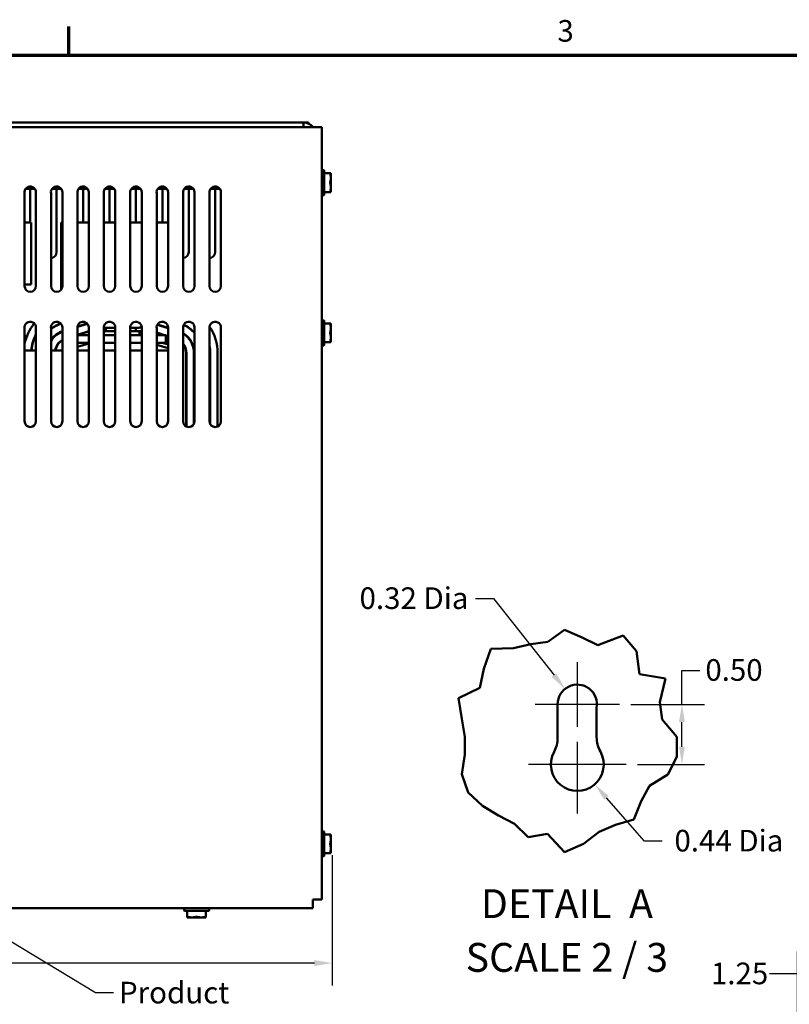
# Model space of a CAD drawing. Units: inches. Extents: x 0.05 to 2.15, y 0.02 to 1.67.
# Drawn here: x 0.52 to 0.95, y 1.12 to 1.67 of the extents above; entities that cross this region are included whole.
import ezdxf

# ---------------------------------------------------------------- set-up
doc = ezdxf.new("R2010")
doc.units = ezdxf.units.IN
doc.header["$LTSCALE"] = 0.1
doc.header["$MEASUREMENT"] = 0
doc.layers.get('0').update_dxf_attribs({"lineweight": 25})
for name, color, linetype, lineweight in [('Border (ANSI)', 7, 'Continuous', 70), ('Break Line (ANSI)', 7, 'Continuous', 50), ('Center Mark (ANSI)', 7, 'Continuous', 25), ('Dimension (ANSI)', 7, 'Continuous', 25), ('Symbol (ANSI)', 7, 'Continuous', 25), ('Visible (ANSI)', 7, 'Continuous', 50)]:
    doc.layers.add(name, color=color, linetype=linetype, lineweight=lineweight)
doc.styles.add('Note Text (ANSI)', font='tahoma.ttf')
doc.styles.add('Text Style107', font='tahoma.ttf')
doc.dimstyles.new('Default (ANSI)', dxfattribs={"dimscale": 0.1, "dimtxt": 0.1200000047683716, "dimasz": 0.0984251946210861, "dimexe": 0.125, "dimexo": 0.0625, "dimgap": 0.031496062992126, "dimtad": 0, "dimtih": 1, "dimtoh": 1, "dimrnd": 1e-08, "dimzin": 0, "dimdsep": 46, "dimtxsty": 'Note Text (ANSI)', "dimcen": 0.09, "dimdle": 0.3937007874015748, "dimclrd": 256, "dimclre": 256, "dimclrt": 256, "dimadec": 0, "dimazin": 1, "dimtfac": 1, "dimtofl": 0, "dimtmove": 0, "dimatfit": 3, "dimfxl": 1, "dimtolj": 1, "dimtzin": 4, "dimlwd": -1, "dimlwe": -1, "dimarcsym": 0})
doc.dimstyles.new('Default (ANSI)$7', dxfattribs={"dimscale": 0.1, "dimtxt": 0.1200000047683716, "dimasz": 0.0984251946210861, "dimexe": 0.125, "dimexo": 0.0625, "dimgap": 0.031496062992126, "dimtad": 0, "dimtih": 1, "dimtoh": 1, "dimrnd": 1e-08, "dimzin": 0, "dimdsep": 46, "dimtxsty": 'Note Text (ANSI)', "dimcen": 0.09, "dimdle": 0.3937007874015748, "dimclrd": 256, "dimclre": 256, "dimclrt": 256, "dimadec": 0, "dimazin": 1, "dimtfac": 1, "dimtofl": 0, "dimtmove": 0, "dimatfit": 3, "dimfxl": 1, "dimtolj": 1, "dimtzin": 4, "dimlwd": -1, "dimlwe": -1, "dimarcsym": 0})

# ---------------------------------------------------------------- blocks, each defined once
blk = doc.blocks.new('Borders Default Border')
at = {"layer": 'Border (ANSI)'}
blk.add_line((5.500000105129451, 16.49999993992603), (5.500000105129451, 16.65999945693128), dxfattribs=at)
at = {"layer": 'Border (ANSI)', "flags": 128}
blk.add_lwpolyline([(0.74999998873613, 0.4999999924907534), (0.74999998873613, 16.49999993992603), (21.24999939926027, 16.49999993992603), (21.24999939926027, 0.4999999924907534), (0.74999998873613, 0.4999999924907534)], dxfattribs=at)
at = {"layer": 'Border (ANSI)', "insert": (8.212655709480442, 16.53747163704119), "char_height": 0.1200000014830762, "attachment_point": 7, "style": 'Note Text (ANSI)'}
blk.add_mtext('3', dxfattribs=at)
blk = doc.blocks.new('*D27')
at = {"layer": 'Defpoints', "color": 0, "transparency": 16777216}
for p in [(0.1792008244747771, 1.212645886670477), (0.6962237517173853, 1.212645886670476), (0.6962237517173853, 1.146489128165834)]:
    blk.add_point(p, dxfattribs=at)
at = {"layer": 'Dimension (ANSI)', "transparency": 16777216}
for p, q in [((0.1792008244747771, 1.206395886670477), (0.1792008244747771, 1.133989128165834)), ((0.6962237517173853, 1.206395886670476), (0.6962237517173853, 1.133989128165834)), ((0.1890433439368857, 1.146489128165834), (0.4156237960088448, 1.146489128165834)), ((0.6863812322552767, 1.146489128165834), (0.4598007801833152, 1.146489128165834))]:
    blk.add_line(p, q, dxfattribs=at)
for points in [[(0.1890433439368857, 1.148129548076185), (0.1890433439368857, 1.144848708255483), (0.1792008244747771, 1.146489128165834)], [(0.6863812322552767, 1.148129548076185), (0.6863812322552767, 1.144848708255483), (0.6962237517173853, 1.146489128165834)]]:
    blk.add_solid(points, dxfattribs=at)
at = {"layer": 'Dimension (ANSI)', "transparency": 16777216, "insert": (0.4187734023080574, 1.152634192171522), "char_height": 0.0120000004768372, "attachment_point": 1, "style": 'Note Text (ANSI)'}
blk.add_mtext('\\A1;15.51', dxfattribs=at)
blk = doc.blocks.new('*D41')
at = {"layer": 'Defpoints', "color": 0, "transparency": 16777216}
for p in [(0.9962714720188536, 1.140488438108268), (0.9546048053521872, 1.111425164332427), (0.9962714720188536, 1.082858497665758)]:
    blk.add_point(p, dxfattribs=at)
at = {"layer": 'Dimension (ANSI)', "transparency": 16777216}
for p, q in [((0.9546048053521872, 1.117675164332427), (0.9546048053521872, 1.152988438108268)), ((0.9962714720188536, 1.089108497665759), (0.9962714720188536, 1.152988438108268)), ((0.9546048053521872, 1.140488438108268), (0.9389674613166041, 1.140488438108268)), ((0.986428952556745, 1.140488438108268), (0.9644473248142958, 1.140488438108268))]:
    blk.add_line(p, q, dxfattribs=at)
for points in [[(0.9644473248142958, 1.142128858018619), (0.9644473248142958, 1.138848018197916), (0.9546048053521872, 1.140488438108268)], [(0.986428952556745, 1.142128858018619), (0.986428952556745, 1.138848018197916), (0.9962714720188536, 1.140488438108268)]]:
    blk.add_solid(points, dxfattribs=at)
at = {"layer": 'Dimension (ANSI)', "transparency": 16777216, "insert": (0.9064746706964593, 1.146738270418315), "char_height": 0.0120000004768372, "attachment_point": 1, "style": 'Note Text (ANSI)'}
blk.add_mtext('\\A1;1.25', dxfattribs=at)
blk = doc.blocks.new('*D45')
at = {"layer": 'Defpoints', "color": 0, "transparency": 16777216}
for p in [(0.8557261030436166, 1.28997390008171), (0.8594594363769518, 1.256640566748376), (0.8903815762280805, 1.256640566748376)]:
    blk.add_point(p, dxfattribs=at)
at = {"layer": 'Dimension (ANSI)', "transparency": 16777216}
for p, q in [((0.8903815762280805, 1.28997390008171), (0.8903815762280805, 1.308794680206152)), ((0.8903815762280805, 1.308794680206152), (0.9002240956901891, 1.308794680206152)), ((0.8619761030436166, 1.28997390008171), (0.9028815762280805, 1.28997390008171)), ((0.8903815762280805, 1.266483086210485), (0.8903815762280805, 1.280131380619601)), ((0.8657094363769517, 1.256640566748376), (0.9028815762280805, 1.256640566748376))]:
    blk.add_line(p, q, dxfattribs=at)
for points in [[(0.8887411563177291, 1.280131380619601), (0.892021996138432, 1.280131380619601), (0.8903815762280805, 1.28997390008171)], [(0.8887411563177291, 1.266483086210485), (0.892021996138432, 1.266483086210485), (0.8903815762280805, 1.256640566748376)]]:
    blk.add_solid(points, dxfattribs=at)
at = {"layer": 'Dimension (ANSI)', "transparency": 16777216, "insert": (0.9033737019894021, 1.315040482966031), "char_height": 0.0120000004768372, "attachment_point": 1, "style": 'Note Text (ANSI)'}
blk.add_mtext('\\A1;0.50', dxfattribs=at)
blk = doc.blocks.new('*D46')
at = {"layer": 'Defpoints', "color": 0, "transparency": 16777216}
for p in [(0.8322927697102847, 1.256640566748376), (0.8419622869149314, 1.245612804140296)]:
    blk.add_point(p, dxfattribs=at)
at = {"layer": 'Dimension (ANSI)', "transparency": 16777216}
for p, q in [((0.8695626024689975, 1.214135562681742), (0.8484513149564721, 1.238212283588465)), ((0.8794051219311064, 1.214135562681742), (0.8695626024689975, 1.214135562681742))]:
    blk.add_line(p, q, dxfattribs=at)
blk.add_solid([(0.8496847350484442, 1.239293788262055), (0.8472178948645002, 1.237130778914875), (0.8419622869149314, 1.245612804140296)], dxfattribs=at)
at = {"layer": 'Dimension (ANSI)', "transparency": 16777216, "insert": (0.882554728230319, 1.220381365193436), "char_height": 0.0120000004768372, "attachment_point": 1, "style": 'Note Text (ANSI)'}
blk.add_mtext('\\A1; \\fTahoma|b0|i0;\\H0.0120;0.44 Dia', dxfattribs=at)
blk = doc.blocks.new('*D47')
at = {"layer": 'Defpoints', "color": 0, "transparency": 16777216}
for p in [(0.8254909366266819, 1.298533855950785), (0.8322927697102848, 1.289973900081709)]:
    blk.add_point(p, dxfattribs=at)
at = {"layer": 'Dimension (ANSI)', "transparency": 16777216}
for p, q in [((0.7758517966232925, 1.348617019031185), (0.7856943160854011, 1.348617019031185)), ((0.7856943160854011, 1.348617019031185), (0.8193677194464937, 1.306239788777266))]:
    blk.add_line(p, q, dxfattribs=at)
blk.add_solid([(0.8206520415842405, 1.307260324973964), (0.8180833973087468, 1.305219252580569), (0.8254909366266819, 1.298533855950785)], dxfattribs=at)
at = {"layer": 'Dimension (ANSI)', "transparency": 16777216, "insert": (0.7077619621975396, 1.354866851092886), "char_height": 0.0120000004768372, "attachment_point": 1, "style": 'Note Text (ANSI)'}
blk.add_mtext('\\A1; \\fTahoma|b0|i0;\\H0.0120;0.32 Dia', dxfattribs=at)

msp = doc.modelspace()

# ---------------------------------------------------------------- linework, layer by layer
at = {"layer": 'Break Line (ANSI)'}
for p, q in [((0.8159583453739259, 1.324595800897493), (0.8252419847134449, 1.331279650433106)), ((0.8252419847134449, 1.331279650433106), (0.8349491112533781, 1.326997516158058)), ((0.8437587030157796, 1.322819931309468), (0.85770223946402, 1.32816847634602)), ((0.85770223946402, 1.32816847634602), (0.8651408133601483, 1.319495238271405)), ((0.7968291581046573, 1.321158125164469), (0.8065579765588982, 1.323279556400922)), ((0.8065579765588982, 1.323279556400922), (0.8159583453739259, 1.324595800897493)), ((0.8349491112533781, 1.326997516158058), (0.8437587030157796, 1.322819931309469)), ((0.7803533450343428, 1.309611706890195), (0.7842912876510871, 1.320748806234713)), ((0.7842912876510871, 1.320748806234713), (0.7968291581046573, 1.321158125164469)), ((0.8651408133601483, 1.319495238271405), (0.8667418491472934, 1.306768186831745)), ((0.7781964974727194, 1.299107390614), (0.7803533450343427, 1.309611706890195)), ((0.8667418491472934, 1.306768186831745), (0.8811788622407215, 1.304240837189393)), ((0.8811788622407215, 1.304240837189393), (0.8781051363046517, 1.291186279560094)), ((0.766367126601937, 1.293374361790654), (0.7781964974727194, 1.299107390614)), ((0.7681323834320521, 1.282015629454832), (0.766367126601937, 1.293374361790654)), ((0.8781051363046517, 1.291186279560094), (0.8794731483583953, 1.281508083237212)), ((0.7698191803984984, 1.271945665891423), (0.7681323834320521, 1.282015629454832)), ((0.8794731483583953, 1.281508083237212), (0.8876087469187849, 1.27194566589139)), ((0.769802509104666, 1.262170190545272), (0.7698191803984984, 1.271945665891423)), ((0.8876087469187849, 1.27194566589139), (0.8875504511597846, 1.260959002130255)), ((0.7682930133152086, 1.251217935430403), (0.769802509104666, 1.262170190545272)), ((0.8875504511597846, 1.260959002130255), (0.8825171307343493, 1.251099217576451)), ((0.771802650146473, 1.241092451693893), (0.7682930133152086, 1.251217935430403)), ((0.8825171307343493, 1.251099217576451), (0.8722840382617597, 1.244785923611959)), ((0.779635718792761, 1.233677464978042), (0.771802650146473, 1.241092451693893)), ((0.8722840382617597, 1.244785923611959), (0.8677378006105918, 1.236287442445425)), ((0.8677378006105918, 1.236287442445425), (0.863742801461411, 1.226062179214073)), ((0.7886143741637142, 1.228294579430694), (0.779635718792761, 1.233677464978042)), ((0.7974103744086908, 1.223739902787217), (0.7886143741637142, 1.228294579430694)), ((0.8049756882367429, 1.216264473945869), (0.7974103744086908, 1.223739902787217)), ((0.863742801461411, 1.226062179214073), (0.8534563867792829, 1.223076888008039)), ((0.8157442233353419, 1.218081184461057), (0.8049756882367429, 1.216264473945869)), ((0.8252419847133703, 1.20803620242618), (0.8157442233353419, 1.218081184461057)), ((0.8443861940604733, 1.219347382996911), (0.8357067690364983, 1.212596924813416)), ((0.8534563867792829, 1.223076888008039), (0.8443861940604733, 1.219347382996911)), ((0.8357067690364983, 1.212596924813416), (0.8252419847133703, 1.20803620242618))]:
    msp.add_line(p, q, dxfattribs=at)
at = {"layer": 'Center Mark (ANSI)', "linetype": 'Continuous'}
for p, q in [((0.8322927697102848, 1.31340723341504), (0.8322927697102848, 1.277473900081709)), ((0.8557261030436162, 1.289973900081709), (0.8088594363769533, 1.289973900081709)), ((0.8322927697102848, 1.269140566748376), (0.8322927697102848, 1.229473900081709)), ((0.8594594363769514, 1.256640566748376), (0.8051261030436181, 1.256640566748376))]:
    msp.add_line(p, q, dxfattribs=at)
at = {"layer": 'Visible (ANSI)'}
for p, q in [((0.6803622880961214, 1.612645886670579), (0.1945622880961236, 1.612645886670579)), ((0.6803622880961214, 1.612645886670579), (0.6803622880961214, 1.610179220003916)), ((0.6831289547627885, 1.612645886670465), (0.6803622880961211, 1.612645886670465)), ((0.6831289547627885, 1.612069963711383), (0.6831289547627885, 1.612645886670465)), ((0.6854956214294468, 1.610179220003917), (0.1897622880961123, 1.610179220003917)), ((0.6854956214294468, 1.610179220003917), (0.69042895476278, 1.610179220003915)), ((0.6904289547627799, 1.181779220003915), (0.69042895476278, 1.610179220003915)), ((0.6915956214294467, 1.586212553337225), (0.6905956214294467, 1.586212553337225)), ((0.6917622880961134, 1.572579220003892), (0.6917622880961134, 1.586045886670559)), ((0.6917622880961134, 1.58452088667056), (0.6951513933578095, 1.58452088667056)), ((0.6951513933578095, 1.58452088667056), (0.6954622880961133, 1.584520886670559)), ((0.6954622880961133, 1.581916720003893), (0.6954622880961133, 1.584520886670559)), ((0.6954622880961133, 1.581916720003893), (0.6954622880961133, 1.57670838667056)), ((0.525495621429446, 1.521965782409597), (0.525495621429446, 1.573392657598236)), ((0.5260560665272358, 1.575845886670581), (0.5312166456571913, 1.575845886670581)), ((0.5286289547627895, 1.575845886670463), (0.5286289547627895, 1.557159003105429)), ((0.5318289547627792, 1.573965782409597), (0.5318289547627792, 1.521965782409597)), ((0.5401622880961127, 1.521965782409597), (0.5401622880961127, 1.573392657598236)), ((0.5407227331939025, 1.575845886670581), (0.5458833123238578, 1.575845886670581)), ((0.5432956214294561, 1.575845886670463), (0.5432956214294561, 1.540812553337131)), ((0.5464956214294461, 1.573965782409597), (0.5464956214294461, 1.521965782409597)), ((0.5548289547627793, 1.521965782409597), (0.5548289547627793, 1.573392657598237)), ((0.555389399860569, 1.575845886670581), (0.5605499789905244, 1.575845886670581)), ((0.5579622880961228, 1.575845886670463), (0.5579622880961228, 1.557159003105429)), ((0.5611622880961128, 1.573965782409597), (0.5611622880961128, 1.521965782409597)), ((0.5694956214294461, 1.521965782409597), (0.5694956214294461, 1.573392657598236)), ((0.5700560665272356, 1.575845886670581), (0.575216645657191, 1.575845886670581)), ((0.5726289547627893, 1.575845886670463), (0.5726289547627893, 1.557159003105429)), ((0.5758289547627795, 1.573965782409597), (0.5758289547627795, 1.521965782409597)), ((0.5841622880961129, 1.521965782409597), (0.5841622880961128, 1.573392657598236)), ((0.5847227331939022, 1.575845886670581), (0.5898833123238577, 1.575845886670581)), ((0.587295621429456, 1.575845886670463), (0.587295621429456, 1.557159003105429)), ((0.5904956214294462, 1.573965782409597), (0.5904956214294462, 1.521965782409597)), ((0.5988289547627794, 1.521965782409597), (0.5988289547627794, 1.573392657598236)), ((0.5993893998605689, 1.575845886670581), (0.6045499789905242, 1.575845886670581)), ((0.6019622880961226, 1.575845886670463), (0.6019622880961226, 1.557159003105429)), ((0.6051622880961128, 1.573965782409597), (0.6051622880961128, 1.521965782409597)), ((0.613495621429446, 1.521965782409597), (0.613495621429446, 1.573392657598238)), ((0.6140560665272354, 1.575845886670581), (0.6192166456571908, 1.575845886670581)), ((0.6166289547627893, 1.575845886670463), (0.6166289547627893, 1.540812553337131)), ((0.6198289547627795, 1.573965782409597), (0.6198289547627795, 1.521965782409597)), ((0.6281622880961125, 1.521965782409597), (0.6281622880961129, 1.573392657598237)), ((0.6287227331939019, 1.575845886670581), (0.6338833123238575, 1.575845886670581)), ((0.6312956214294559, 1.575845886670463), (0.6312956214294559, 1.540812553337131)), ((0.6344956214294462, 1.573965782409597), (0.6344956214294462, 1.521965782409597)), ((0.6951513933578095, 1.574104220003893), (0.6917622880961134, 1.574104220003893)), ((0.6954622880961134, 1.574104220003892), (0.6951513933578094, 1.574104220003893)), ((0.6954622880961133, 1.57670838667056), (0.6954622880961133, 1.574104220003892)), ((0.6915956214294467, 1.572412553337225), (0.6905956214294467, 1.572412553337225)), ((0.5291696745701424, 1.55715900310543), (0.5254956214294458, 1.55715900310543)), ((0.5291696745701425, 1.522825669772096), (0.5291696745701424, 1.55715900310543)), ((0.5458363412368091, 1.55715900310543), (0.5458363412368091, 1.52003166999092)), ((0.5464956214294459, 1.55715900310543), (0.5458363412368091, 1.55715900310543)), ((0.5611622880961123, 1.55715900310543), (0.5548289547627789, 1.55715900310543)), ((0.5758289547627792, 1.55715900310543), (0.5694956214294458, 1.55715900310543)), ((0.5904956214294458, 1.55715900310543), (0.5841622880961125, 1.55715900310543)), ((0.6051622880961123, 1.55715900310543), (0.5988289547627791, 1.55715900310543)), ((0.5254956214294458, 1.522825669772096), (0.5291696745701425, 1.522825669772096)), ((0.6915956214294467, 1.502879220003808), (0.6905956214294467, 1.502879220003808)), ((0.6917622880961134, 1.489245886670475), (0.6917622880961134, 1.502712553337141)), ((0.525495621429446, 1.446965782409597), (0.525495621429446, 1.498392657598236)), ((0.5318289547627792, 1.498965782409597), (0.5318289547627792, 1.446965782409597)), ((0.5401622880961126, 1.446965782409597), (0.5401622880961128, 1.498392657598236)), ((0.5464956214294461, 1.498965782409597), (0.546495621429446, 1.446965782409597)), ((0.5548021956508813, 1.499365369019374), (0.560346049583457, 1.501097823373304)), ((0.5548289547627795, 1.446965782409597), (0.5548289547627793, 1.498392657598236)), ((0.5611622880961123, 1.496987519102717), (0.554828954762779, 1.495008352436051)), ((0.554828954762779, 1.494833737283819), (0.5611622880961123, 1.496812903950486)), ((0.5602180213293191, 1.501232429696118), (0.5548307989073074, 1.499548922689239)), ((0.5611622880961126, 1.498965782409597), (0.5611622880961128, 1.446965782409597)), ((0.5758289547627792, 1.498875669772171), (0.5694450294113657, 1.498875669772169)), ((0.5694956214294461, 1.446965782409597), (0.5694956214294461, 1.498392657598236)), ((0.5705030079034753, 1.496992336438816), (0.5694956214294458, 1.496992336438816)), ((0.5694956214294458, 1.496909003105502), (0.5758289547627792, 1.496909003105504)), ((0.5705030079034753, 1.498875669772168), (0.5705030079034753, 1.496909003105501)), ((0.5758289547627795, 1.498965782409597), (0.5758289547627795, 1.446965782409597)), ((0.5889696745701422, 1.498875669772168), (0.5841116960780321, 1.49887566977217)), ((0.5841622880961128, 1.446965782409597), (0.5841622880961128, 1.498392657598237)), ((0.5841622880961123, 1.496909003105503), (0.5892530079034753, 1.496909003105501)), ((0.5871696745701421, 1.498875669772168), (0.5871696745701421, 1.496909003105501)), ((0.5904956214294458, 1.496992336438816), (0.5871696745701419, 1.496992336438816)), ((0.5892530079034753, 1.494825669772168), (0.5892530079034753, 1.496909003105501)), ((0.5892530079034753, 1.49682566977215), (0.5904956214294458, 1.49682566977215)), ((0.5904956214294462, 1.498965782409597), (0.5904956214294462, 1.446965782409597)), ((0.5988289547627794, 1.446965782409597), (0.5988289547627794, 1.498392657598236)), ((0.599126982788289, 1.500418953165432), (0.6051622880961125, 1.498587529638729)), ((0.6051622880961125, 1.498761700924255), (0.5992084730844444, 1.500568396083797)), ((0.6051622880961128, 1.498965782409597), (0.6051622880961128, 1.446965782409597)), ((0.613495621429446, 1.446965782409597), (0.613495621429446, 1.498392657598237)), ((0.6198289547627795, 1.498965782409597), (0.6198289547627795, 1.446965782409597)), ((0.6281622880961125, 1.446965782409597), (0.6281622880961125, 1.498392657598237)), ((0.6344956214294462, 1.498965782409597), (0.6344956214294462, 1.446965782409597)), ((0.6917622880961134, 1.501187553337142), (0.6951513933578095, 1.501187553337142)), ((0.6951513933578095, 1.501187553337142), (0.6954622880961133, 1.501187553337141)), ((0.6954622880961133, 1.498583386670476), (0.6954622880961133, 1.501187553337141)), ((0.6954622880961133, 1.498583386670476), (0.6954622880961133, 1.493375053337143)), ((0.5254956214294458, 1.494159003105443), (0.5267365073093606, 1.494159003105443)), ((0.5312688853811306, 1.494159003105443), (0.531453594160621, 1.494159003105443)), ((0.5419969222138232, 1.494159003105443), (0.5422406836898891, 1.494159003105443)), ((0.554828954762779, 1.494825669772192), (0.5611622880961125, 1.494825669772192)), ((0.5694956214294458, 1.494825669772192), (0.5758289547627792, 1.494825669772192)), ((0.5841622880961124, 1.494825669772192), (0.5904956214294458, 1.494825669772192)), ((0.6032100093206451, 1.49482566977215), (0.5988289547627791, 1.496155108131903)), ((0.5988289547627791, 1.495980936846377), (0.6026360422023468, 1.49482566977215)), ((0.5988289547627791, 1.494825669772192), (0.6038363412368085, 1.494825669772192)), ((0.6038363412368085, 1.494825669772192), (0.6038363412368085, 1.490492336438859)), ((0.6051622880961125, 1.494233247500581), (0.6038363412368085, 1.494635608300811)), ((0.6038363412368085, 1.494461437015285), (0.6051622880961125, 1.494059076215055)), ((0.6048329872635066, 1.494159003105443), (0.6051622880961124, 1.494159003105443)), ((0.6954622880961133, 1.493375053337143), (0.6954622880961133, 1.490770886670475)), ((0.5254956214294458, 1.490492336438777), (0.5256255341217315, 1.490492336438777)), ((0.5318289547627792, 1.486325669772176), (0.525495621429446, 1.486325669772176)), ((0.5299158219142162, 1.490492336438777), (0.5300884814849568, 1.490492336438777)), ((0.5464956214294459, 1.486325669772176), (0.5401622880961126, 1.486325669772176)), ((0.5444744481001293, 1.490492336438777), (0.5446989045791338, 1.490492336438777)), ((0.5549056842373044, 1.490492336438816), (0.5548289547627792, 1.490468358478027)), ((0.5548289547627789, 1.490293743325803), (0.5554644527244457, 1.490492336438824)), ((0.554828954762779, 1.490492336438859), (0.5611622880961125, 1.490492336438859)), ((0.5611622880961123, 1.49017752816569), (0.554828954762779, 1.488198361499024)), ((0.5611622880961125, 1.486325669772176), (0.5548289547627792, 1.486325669772176)), ((0.5694956214294458, 1.490492336438859), (0.5758289547627792, 1.490492336438859)), ((0.5758289547627794, 1.486325669772176), (0.5694956214294458, 1.486325669772176)), ((0.5841622880961124, 1.490492336438859), (0.5904956214294458, 1.490492336438859)), ((0.5904956214294459, 1.486325669772176), (0.5841622880961125, 1.486325669772176)), ((0.5988289547627791, 1.490492336438859), (0.6038363412368085, 1.490492336438859)), ((0.6051622880961125, 1.487440567365077), (0.5988289547627791, 1.489362427996399)), ((0.6051622880961127, 1.486325669772176), (0.5988289547627792, 1.486325669772176)), ((0.6019930400241349, 1.490492336438824), (0.6051622880961125, 1.489530622791388)), ((0.6051622880961125, 1.489704794076907), (0.6025670071424333, 1.490492336438816)), ((0.6915956214294467, 1.489079220003808), (0.6905956214294467, 1.489079220003808)), ((0.6951513933578095, 1.490770886670475), (0.6917622880961134, 1.490770886670475)), ((0.6954622880961134, 1.490770886670475), (0.6951513933578094, 1.490770886670475)), ((0.615169674570142, 1.484842517703098), (0.6151696745701423, 1.444172955411693)), ((0.6153363412368089, 1.444090083763277), (0.6153363412368088, 1.484842517703098)), ((0.6195030079034755, 1.484842517703098), (0.6195030079034756, 1.445566465163934)), ((0.6196696745701422, 1.44597411493825), (0.6196696745701422, 1.484842517703098)), ((0.6283363412368087, 1.484842517703098), (0.628336341236809, 1.44593038776885)), ((0.6285030079034756, 1.445536865992744), (0.6285030079034755, 1.484842517703098)), ((0.6326696745701421, 1.484842517703098), (0.6326696745701423, 1.44409694149796)), ((0.8213594363769527, 1.271473562999231), (0.8213594363769532, 1.289973900081709)), ((0.8430444432460568, 1.28798913461498), (0.8430444432460587, 1.271806726391514)), ((0.6915956214294466, 1.219545886670474), (0.6905956214294467, 1.219545886670474)), ((0.6917622880961133, 1.205912553337141), (0.6917622880961133, 1.219379220003808)), ((0.6917622880961133, 1.217854220003808), (0.6951513933578094, 1.217854220003808)), ((0.6951513933578094, 1.217854220003808), (0.6954622880961133, 1.217854220003808)), ((0.6954622880961133, 1.215250053337142), (0.6954622880961133, 1.217854220003808)), ((0.6954622880961133, 1.215250053337142), (0.6954622880961133, 1.210041720003809)), ((0.6951513933578094, 1.207437553337142), (0.6917622880961133, 1.207437553337142)), ((0.6954622880961133, 1.207437553337141), (0.6951513933578092, 1.207437553337142)), ((0.6954622880961133, 1.210041720003809), (0.6954622880961133, 1.207437553337141)), ((0.6915956214294466, 1.205745886670474), (0.6905956214294467, 1.205745886670474)), ((0.6904289547627799, 1.181779220003915), (0.6854956214294466, 1.181779220003916)), ((0.6854956214294468, 1.181779220003916), (0.6854956214294468, 1.176845886670582)), ((0.1897622880961122, 1.176845886670582), (0.6854956214294468, 1.176845886670582)), ((0.614062288096122, 1.175679220003808), (0.614062288096122, 1.176679220003808)), ((0.6142289547627886, 1.175512553337141), (0.6276956214294552, 1.175512553337141)), ((0.6157539547627886, 1.172123448075446), (0.6157539547627886, 1.175512553337142)), ((0.6261706214294552, 1.175512553337142), (0.6261706214294552, 1.172123448075446)), ((0.6278622880961218, 1.175679220003808), (0.6278622880961218, 1.176679220003808)), ((0.6157539547627886, 1.171812553337141), (0.6157539547627885, 1.172123448075446)), ((0.6183581214294552, 1.171812553337143), (0.6157539547627886, 1.171812553337141)), ((0.6235664547627886, 1.171812553337143), (0.6183581214294552, 1.171812553337143)), ((0.6235664547627886, 1.171812553337143), (0.6261706214294552, 1.171812553337141)), ((0.6261706214294552, 1.172123448075446), (0.6261706214294552, 1.171812553337141))]:
    msp.add_line(p, q, dxfattribs=at)
for centre, radius, start, end in [((0.6803622880961214, 1.605712553337246), 0.0069333333333333, 40.10802566316193, 90), ((0.6905956214294467, 1.586045886670559), 0.0001666666666667, 90, 180), ((0.6915956214294467, 1.586045886670559), 0.0001666666666667, 0, 90), ((0.5286363560922128, 1.573965782409597), 0.0031925986705664, 0, 190.3416108335667), ((0.5433030227588797, 1.573965782409597), 0.0031925986705664, 0, 190.3416108335667), ((0.5579696894255463, 1.573965782409597), 0.0031925986705664, 0, 190.3416108335563), ((0.572636356092213, 1.573965782409597), 0.0031925986705665, 0, 190.3416108335713), ((0.5873030227588796, 1.573965782409597), 0.0031925986705665, 0, 190.3416108335713), ((0.6019696894255464, 1.573965782409597), 0.0031925986705665, 0, 190.3416108335664), ((0.6166363560922131, 1.573965782409597), 0.0031925986705665, 0, 190.341610833546), ((0.6313030227588797, 1.573965782409597), 0.0031925986705665, 0, 190.3416108335561), ((0.6905956214294467, 1.572579220003892), 0.0001666666666667, 180, 270), ((0.6915956214294467, 1.572579220003892), 0.0001666666666667, 270, 0), ((0.5401289547627894, 1.540812553337131), 0.0031666666666667, 270.6031246067724, 0), ((0.6134622880961226, 1.540812553337131), 0.0031666666666667, 270.6031246067673, 0), ((0.6281289547627892, 1.540812553337131), 0.0031666666666667, 270.6031246067661, 0), ((0.5286622880961128, 1.521965782409597), 0.0031666666666667, 180, 0), ((0.5433289547627794, 1.521965782409597), 0.0031666666666667, 180, 0), ((0.5579956214294461, 1.521965782409597), 0.0031666666666667, 180, 0), ((0.5726622880961127, 1.521965782409597), 0.0031666666666667, 180, 0), ((0.5873289547627795, 1.521965782409597), 0.0031666666666667, 180, 0), ((0.601995621429446, 1.521965782409597), 0.0031666666666667, 180, 0), ((0.6166622880961129, 1.521965782409597), 0.0031666666666668, 180, 0), ((0.6313289547627793, 1.521965782409597), 0.0031666666666668, 180, 0), ((0.5286363560922128, 1.498965782409597), 0.0031925986705665, 0, 190.3416108335664), ((0.5433030227588797, 1.498965782409597), 0.0031925986705665, 0, 190.3416108335713), ((0.5579696894255461, 1.498965782409597), 0.0031925986705665, 0, 190.3416108335664), ((0.572636356092213, 1.498965782409597), 0.0031925986705665, 0, 190.3416108335664), ((0.5873030227588796, 1.498965782409597), 0.0031925986705665, 0, 190.3416108335664), ((0.6019696894255464, 1.498965782409597), 0.0031925986705665, 0, 190.3416108335664), ((0.6166363560922129, 1.498965782409597), 0.0031925986705665, 0, 190.3416108335511), ((0.6313030227588797, 1.498965782409597), 0.0031925986705665, 0, 190.3416108335561), ((0.6905956214294467, 1.502712553337141), 0.0001666666666667, 90, 180), ((0.6915956214294467, 1.502712553337141), 0.0001666666666667, 0, 90), ((0.550836341236809, 1.48485528794537), 0.0258333333333334, 140.6152085269616, 168.7929031558827), ((0.550836341236809, 1.48485528794537), 0.017166666666667, 107.8137616676054, 128.4469315725855), ((0.5508363412368088, 1.48485528794537), 0.0169999999999996, 107.5525043979913, 128.8942887281233), ((0.550836341236809, 1.48485528794537), 0.0128333333333334, 109.7695541592614, 146.2783493236163), ((0.550836341236809, 1.48485528794537), 0.0126666666666667, 110.0407511784845, 147.4251070500002), ((0.588969674570142, 1.500875669772168), 0.002, 269.999999999998, 317.575485900415), ((0.6068363412368089, 1.484842517703098), 0.017, 40.15778541254487, 65.94045791488655), ((0.6068363412368089, 1.484842517703099), 0.0171666666666665, 40.81260607465047, 65.90697879252346), ((0.6068363412368089, 1.484842517703098), 0.0258333333333333, 0, 34.42029498441441), ((0.5508363412368089, 1.48485528794537), 0.0216666666666667, 151.3140612162334, 176.1087012199892), ((0.5508363412368091, 1.48485528794537), 0.0215000000000003, 152.1366157268229, 176.0784891045677), ((0.550836341236809, 1.48485528794537), 0.0085000000000001, 120.7086629069202, 170.0385173320484), ((0.550836341236809, 1.48485528794537), 0.0083333333333333, 121.3917267048654, 169.8371931629751), ((0.6068363412368089, 1.484842517703098), 0.0128333333333334, 0, 58.74117365905944), ((0.6068363412368089, 1.484842517703098), 0.0126666666666667, 0, 58.28242222056868), ((0.6068363412368089, 1.484842517703098), 0.0085, 0, 38.42293739431855), ((0.6068363412368089, 1.484842517703098), 0.0083333333333334, 0, 36.95445723623226), ((0.6068363412368083, 1.484842517703098), 0.0216666666666672, 0, 10.1744523894929), ((0.6068363412368083, 1.484842517703098), 0.0215000000000005, 0, 7.295461232269014), ((0.6905956214294467, 1.489245886670475), 0.0001666666666667, 180, 270), ((0.6915956214294467, 1.489245886670475), 0.0001666666666667, 270, 0), ((0.613800439735183, 1.476571215397683), 0.0031666666666886, 60.98611720261112, 64.38067187455422), ((0.6284671064018597, 1.476571215397718), 0.0031666666666508, 89.35040570859645, 92.36665990417636), ((0.5286622880961126, 1.446965782409597), 0.0031666666666667, 180, 0), ((0.5433289547627794, 1.446965782409597), 0.0031666666666667, 180, 0), ((0.5579956214294461, 1.446965782409597), 0.0031666666666667, 180, 0), ((0.5726622880961127, 1.446965782409597), 0.0031666666666667, 180, 0), ((0.5873289547627795, 1.446965782409597), 0.0031666666666667, 180, 0), ((0.601995621429446, 1.446965782409597), 0.0031666666666667, 180, 0), ((0.6166622880961129, 1.446965782409597), 0.0031666666666668, 180, 0), ((0.6313289547627793, 1.446965782409597), 0.0031666666666668, 180, 0), ((0.8322927697102848, 1.289973900081709), 0.0109333333333314, 349.5409096679111, 180), ((0.804692769710285, 1.271473562999231), 0.0166666666666666, 331.7451977550033, 0), ((0.8597111099127251, 1.271806726391514), 0.0166666666666667, 180, 208.9487026017705), ((0.8322927697102848, 1.256640566748376), 0.0146666666666666, 151.7451977550049, 28.94870260176976), ((0.6905956214294467, 1.219379220003808), 0.0001666666666667, 90, 180), ((0.6915956214294466, 1.219379220003808), 0.0001666666666667, 0, 90), ((0.6905956214294467, 1.205912553337141), 0.0001666666666667, 180, 270), ((0.6915956214294466, 1.205912553337141), 0.0001666666666667, 270, 0), ((0.6142289547627886, 1.176679220003808), 0.0001666666666667, 90, 180), ((0.6142289547627886, 1.175679220003808), 0.0001666666666667, 180, 270), ((0.6276956214294552, 1.176679220003808), 0.0001666666666667, 0, 90), ((0.6276956214294552, 1.175679220003808), 0.0001666666666667, 270, 0)]:
    msp.add_arc(centre, radius, start, end, dxfattribs=at)
for points, knots in [([(0.6951513933578095, 1.58452088667056), (0.6951477234616361, 1.584520841254424), (0.6951443342340262, 1.584520008010496), (0.6951289190618142, 1.584510978762621), (0.6951226381306272, 1.584487934260363), (0.6951226381306272, 1.584419864484541), (0.6951289190618142, 1.584371260965999), (0.6951443342340263, 1.584300129521655), (0.695147723461637, 1.58428566479492), (0.6951513933578108, 1.584270886670561)], [-0.0834230257257388, -0.0834230257257388, -0.0834230257257388, -0.0834230257257388, -0.0796249612743801, -0.0796249612743801, -0.0640642105213981, -0.0640642105213981, -0.0485034597684161, -0.0485034597684161, -0.044705395316631, -0.044705395316631, -0.044705395316631, -0.044705395316631]), ([(0.6951513933578112, 1.579562553337227), (0.6951477234616372, 1.579547729796732), (0.6951443342340266, 1.579532431826069), (0.6951289190618142, 1.579452271133849), (0.6951226381306272, 1.579380623113049), (0.6951226381306272, 1.579244483561405), (0.6951289190618142, 1.579172835540605), (0.6951443342340263, 1.579092674848385), (0.695147723461637, 1.579077376877723), (0.6951513933578108, 1.579062553337228)], [-0.0834230257262839, -0.0834230257262839, -0.0834230257262839, -0.0834230257262839, -0.0796249612743802, -0.0796249612743802, -0.0640642105213982, -0.0640642105213982, -0.0485034597684161, -0.0485034597684161, -0.0447053953166311, -0.0447053953166311, -0.0447053953166311, -0.0447053953166311]), ([(0.6951513933578112, 1.574354220003893), (0.6951477234616372, 1.574339441879534), (0.6951443342340266, 1.574324977152798), (0.6951289190618142, 1.574253845708453), (0.6951226381306272, 1.574205242189912), (0.6951226381306272, 1.57413717241409), (0.6951289190618142, 1.574114127911832), (0.6951443342340262, 1.574105098663956), (0.6951477234616361, 1.574104265420029), (0.6951513933578095, 1.574104220003893)], [-0.0834230257262839, -0.0834230257262839, -0.0834230257262839, -0.0834230257262839, -0.0796249612743801, -0.0796249612743801, -0.0640642105213981, -0.0640642105213981, -0.0485034597684161, -0.0485034597684161, -0.0447053953170574, -0.0447053953170574, -0.0447053953170574, -0.0447053953170574]), ([(0.6951513933578095, 1.501187553337142), (0.6951477234616361, 1.501187507921006), (0.6951443342340262, 1.501186674677079), (0.6951289190618142, 1.501177645429203), (0.6951226381306272, 1.501154600926945), (0.6951226381306272, 1.501086531151123), (0.6951289190618142, 1.501037927632582), (0.6951443342340263, 1.500966796188237), (0.695147723461637, 1.500952331461503), (0.6951513933578108, 1.500937553337144)], [-0.0834230257257388, -0.0834230257257388, -0.0834230257257388, -0.0834230257257388, -0.0796249612743801, -0.0796249612743801, -0.0640642105213981, -0.0640642105213981, -0.0485034597684161, -0.0485034597684161, -0.044705395316631, -0.044705395316631, -0.044705395316631, -0.044705395316631]), ([(0.6951513933578112, 1.49622922000381), (0.6951477234616372, 1.496214396463315), (0.6951443342340266, 1.496199098492652), (0.6951289190618142, 1.496118937800432), (0.6951226381306272, 1.496047289779632), (0.6951226381306272, 1.495911150227987), (0.6951289190618142, 1.495839502207188), (0.6951443342340263, 1.495759341514968), (0.695147723461637, 1.495744043544306), (0.6951513933578108, 1.495729220003811)], [-0.0834230257262839, -0.0834230257262839, -0.0834230257262839, -0.0834230257262839, -0.0796249612743802, -0.0796249612743802, -0.0640642105213982, -0.0640642105213982, -0.0485034597684161, -0.0485034597684161, -0.0447053953166311, -0.0447053953166311, -0.0447053953166311, -0.0447053953166311]), ([(0.6951513933578112, 1.491020886670476), (0.6951477234616372, 1.491006108546116), (0.6951443342340266, 1.490991643819381), (0.6951289190618142, 1.490920512375036), (0.6951226381306272, 1.490871908856494), (0.6951226381306272, 1.490803839080672), (0.6951289190618142, 1.490780794578414), (0.6951443342340262, 1.490771765330539), (0.6951477234616361, 1.490770932086611), (0.6951513933578095, 1.490770886670475)], [-0.0834230257262839, -0.0834230257262839, -0.0834230257262839, -0.0834230257262839, -0.0796249612743801, -0.0796249612743801, -0.0640642105213981, -0.0640642105213981, -0.0485034597684161, -0.0485034597684161, -0.0447053953170574, -0.0447053953170574, -0.0447053953170574, -0.0447053953170574]), ([(0.6951513933578094, 1.217854220003808), (0.695147723461636, 1.217854174587673), (0.6951443342340261, 1.217853341343745), (0.6951289190618141, 1.21784431209587), (0.6951226381306272, 1.217821267593612), (0.6951226381306272, 1.21775319781779), (0.6951289190618141, 1.217704594299248), (0.6951443342340263, 1.217633462854903), (0.6951477234616368, 1.217618998128169), (0.6951513933578106, 1.21760422000381)], [-0.0834230257257388, -0.0834230257257388, -0.0834230257257388, -0.0834230257257388, -0.0796249612743801, -0.0796249612743801, -0.0640642105213981, -0.0640642105213981, -0.0485034597684161, -0.0485034597684161, -0.044705395316631, -0.044705395316631, -0.044705395316631, -0.044705395316631]), ([(0.695151393357811, 1.212895886670476), (0.695147723461637, 1.212881063129981), (0.6951443342340263, 1.212865765159318), (0.6951289190618141, 1.212785604467098), (0.6951226381306272, 1.212713956446298), (0.6951226381306272, 1.212577816894654), (0.6951289190618141, 1.212506168873854), (0.6951443342340263, 1.212426008181634), (0.6951477234616368, 1.212410710210972), (0.6951513933578106, 1.212395886670477)], [-0.0834230257262839, -0.0834230257262839, -0.0834230257262839, -0.0834230257262839, -0.0796249612743802, -0.0796249612743802, -0.0640642105213982, -0.0640642105213982, -0.0485034597684161, -0.0485034597684161, -0.0447053953166311, -0.0447053953166311, -0.0447053953166311, -0.0447053953166311]), ([(0.695151393357811, 1.207687553337142), (0.695147723461637, 1.207672775212782), (0.6951443342340263, 1.207658310486047), (0.6951289190618141, 1.207587179041702), (0.6951226381306272, 1.207538575523161), (0.6951226381306272, 1.207470505747338), (0.6951289190618141, 1.20744746124508), (0.6951443342340261, 1.207438431997205), (0.695147723461636, 1.207437598753277), (0.6951513933578094, 1.207437553337142)], [-0.0834230257262839, -0.0834230257262839, -0.0834230257262839, -0.0834230257262839, -0.0796249612743801, -0.0796249612743801, -0.0640642105213981, -0.0640642105213981, -0.0485034597684161, -0.0485034597684161, -0.0447053953170574, -0.0447053953170574, -0.0447053953170574, -0.0447053953170574]), ([(0.6160039547627885, 1.172123448075444), (0.615989176638429, 1.172127117971618), (0.615974711911694, 1.172130507199229), (0.6159035804673493, 1.172145922371441), (0.6158549769488074, 1.172152203302628), (0.6157869071729852, 1.172152203302628), (0.6157638626707272, 1.172145922371441), (0.6157548334228519, 1.172130507199229), (0.6157540001789242, 1.172127117971619), (0.6157539547627886, 1.172123448075446)], [-0.0834230257262839, -0.0834230257262839, -0.0834230257262839, -0.0834230257262839, -0.0796249612743801, -0.0796249612743801, -0.0640642105213981, -0.0640642105213981, -0.0485034597684161, -0.0485034597684161, -0.0447053953170574, -0.0447053953170574, -0.0447053953170574, -0.0447053953170574]), ([(0.621212288096122, 1.172123448075445), (0.6211974645556269, 1.172127117971619), (0.6211821665849641, 1.17213050719923), (0.6211020058927439, 1.172145922371442), (0.6210303578719442, 1.172152203302629), (0.6208942183202995, 1.172152203302629), (0.6208225702994997, 1.172145922371442), (0.6207424096072801, 1.17213050719923), (0.6207271116366176, 1.172127117971619), (0.6207122880961232, 1.172123448075445)], [-0.0834230257262839, -0.0834230257262839, -0.0834230257262839, -0.0834230257262839, -0.0796249612743802, -0.0796249612743802, -0.0640642105213982, -0.0640642105213982, -0.0485034597684161, -0.0485034597684161, -0.0447053953166311, -0.0447053953166311, -0.0447053953166311, -0.0447053953166311]), ([(0.6261706214294552, 1.172123448075446), (0.6261705760133197, 1.172127117971619), (0.6261697427693917, 1.172130507199229), (0.6261607135215165, 1.172145922371441), (0.6261376690192586, 1.172152203302628), (0.6260695992434363, 1.172152203302628), (0.6260209957248944, 1.172145922371441), (0.6259498642805502, 1.172130507199229), (0.6259353995538156, 1.172127117971619), (0.6259206214294566, 1.172123448075445)], [-0.0834230257257388, -0.0834230257257388, -0.0834230257257388, -0.0834230257257388, -0.0796249612743801, -0.0796249612743801, -0.0640642105213981, -0.0640642105213981, -0.0485034597684161, -0.0485034597684161, -0.044705395316631, -0.044705395316631, -0.044705395316631, -0.044705395316631])]:
    msp.add_open_spline(points, degree=3, knots=knots, dxfattribs=at)
for points, weights in [([(0.6954622880961133, 1.581916720003893), (0.6954622880961133, 1.583022996416238), (0.6951513933578108, 1.584270886670561)], [2.031902958386689, 2.031902958386689, 1.90967474551632]), ([(0.695151393357811, 1.579562553337227), (0.6954622880961133, 1.580810443591549), (0.6954622880961133, 1.581916720003893)], [1.909674745516448, 2.03190295838669, 2.031902958386689]), ([(0.6954622880961133, 1.57670838667056), (0.6954622880961133, 1.577814663082905), (0.6951513933578108, 1.579062553337229)], [2.031902958386688, 2.031902958386689, 1.909674745516321]), ([(0.695151393357811, 1.574354220003893), (0.6954622880961133, 1.575602110258216), (0.6954622880961133, 1.57670838667056)], [1.909674745516447, 2.031902958386689, 2.031902958386689]), ([(0.6954622880961133, 1.498583386670476), (0.6954622880961133, 1.49968966308282), (0.6951513933578108, 1.500937553337144)], [2.031902958386689, 2.031902958386689, 1.90967474551632]), ([(0.695151393357811, 1.49622922000381), (0.6954622880961133, 1.497477110258132), (0.6954622880961133, 1.498583386670476)], [1.909674745516448, 2.03190295838669, 2.031902958386689]), ([(0.6954622880961133, 1.493375053337143), (0.6954622880961133, 1.494481329749487), (0.6951513933578108, 1.495729220003811)], [2.031902958386688, 2.031902958386689, 1.909674745516321]), ([(0.695151393357811, 1.491020886670475), (0.6954622880961133, 1.492268776924799), (0.6954622880961133, 1.493375053337143)], [1.909674745516447, 2.031902958386689, 2.031902958386689]), ([(0.6954622880961133, 1.215250053337142), (0.6954622880961133, 1.216356329749487), (0.6951513933578106, 1.21760422000381)], [2.031902958386689, 2.031902958386689, 1.90967474551632]), ([(0.695151393357811, 1.212895886670475), (0.6954622880961133, 1.214143776924798), (0.6954622880961133, 1.215250053337142)], [1.909674745516448, 2.03190295838669, 2.031902958386689]), ([(0.6954622880961133, 1.210041720003809), (0.6954622880961133, 1.211147996416154), (0.6951513933578106, 1.212395886670478)], [2.031902958386688, 2.031902958386689, 1.909674745516321]), ([(0.695151393357811, 1.207687553337142), (0.6954622880961133, 1.208935443591464), (0.6954622880961133, 1.210041720003809)], [1.909674745516447, 2.031902958386689, 2.031902958386689]), ([(0.6160039547627884, 1.172123448075444), (0.6172518450171112, 1.171812553337142), (0.6183581214294552, 1.171812553337142)], [1.909674745516447, 2.031902958386689, 2.031902958386689]), ([(0.6183581214294552, 1.171812553337142), (0.6194643978417999, 1.171812553337143), (0.6207122880961236, 1.172123448075446)], [2.031902958386688, 2.031902958386689, 1.909674745516321]), ([(0.6212122880961216, 1.172123448075445), (0.6224601783504446, 1.171812553337143), (0.6235664547627886, 1.171812553337142)], [1.909674745516448, 2.03190295838669, 2.031902958386689]), ([(0.6235664547627886, 1.171812553337142), (0.6246727311751331, 1.171812553337142), (0.6259206214294569, 1.172123448075445)], [2.031902958386689, 2.031902958386689, 1.90967474551632])]:
    msp.add_rational_spline(points, weights, degree=2, dxfattribs=at)

# ---------------------------------------------------------------- block references
at = {"xscale": 0.1, "yscale": 0.1, "zscale": 0.1}
msp.add_blockref('Borders Default Border', (0, 0), dxfattribs=at)

# ---------------------------------------------------------------- texts
at = {"layer": 'Symbol (ANSI)', "char_height": 0.0159999998066369, "attachment_point": 7, "style": 'Text Style107'}
for s, insert in [('DETAIL  A', (0.7787791927119438, 1.166445651438441)), ('SCALE 2 / 3', (0.7703095698911079, 1.136627193263814))]:
    msp.add_mtext(s, dxfattribs=dict(at, insert=insert))
at = {"layer": 'Symbol (ANSI)', "insert": (0.5779160281180112, 1.136106834650774), "char_height": 0.0120000001483076, "width": 0.0990729350743331, "attachment_point": 1, "style": 'Note Text (ANSI)'}
msp.add_mtext('\\fTahoma|b0|i0;Product Label', dxfattribs=at)

# ---------------------------------------------------------------- dimensions: what is measured, and where the dimension line sits
at = {"layer": 'Dimension (ANSI)'}
for center, mpoint, text, override, picture, middle in [((0.8322927697102848, 1.289973900081709), (0.8254909366266819, 1.298533855950785), ' \\fTahoma|b0|i0;\\H0.0120;0.32 Dia', {"dimgap": 0.031496062992126, "dimdec": 2, "dimlfac": 14.99999999999989, "dimcen": 0, "dimtol": 0, "dimlim": 0, "dimtp": 0, "dimtm": 0, "dimtdec": 2}, '*D47', (0.7402320762608098, 1.348617019031185)), ((0.8322927697102847, 1.256640566748376), (0.8419622869149314, 1.245612804140296), ' \\fTahoma|b0|i0;\\H0.0120;0.44 Dia', {"dimgap": 0.031496062992126, "dimdec": 2, "dimlfac": 15.00000000000006, "dimcen": 0, "dimtol": 0, "dimlim": 0, "dimtp": 0, "dimtm": 0, "dimtdec": 2}, '*D46', (0.9150248422935892, 1.214135562681742))]:
    dim = msp.add_radius_dim(center=center, mpoint=mpoint, text=text, dimstyle='Default (ANSI)', override=override, dxfattribs=at)
    dim.commit()
    dim.dimension.update_dxf_attribs({"geometry": picture, "text_midpoint": middle, "dimtype": 164})
for base, p1, p2, angle, override, picture, middle in [((0.8903815762280805, 1.256640566748376), (0.8557261030436162, 1.289973900081709), (0.8594594363769514, 1.256640566748376), 90, {"dimgap": 0.031496062992126, "dimdec": 2, "dimlfac": 15, "dimtol": 0, "dimlim": 0, "dimtp": 0, "dimtm": 0, "dimtdec": 2, "dimatfit": 2}, '*D45', (0.9187182290278681, 1.308794680206151)), ((0.6962237517173853, 1.146489128165834), (0.1792008244747771, 1.212645886670477), (0.6962237517173853, 1.212645886670476), 180, {"dimgap": 0.031496062992126, "dimtih": 0, "dimtoh": 0, "dimdec": 2, "dimlfac": 30, "dimtol": 0, "dimlim": 0, "dimtp": 0, "dimtm": 0, "dimtdec": 2, "dimatfit": 1}, '*D27', (0.43771228809608, 1.146489128165834))]:
    dim = msp.add_linear_dim(base=base, p1=p1, p2=p2, angle=angle, dimstyle='Default (ANSI)', override=override, dxfattribs=at)
    dim.commit()
    dim.dimension.update_dxf_attribs({"geometry": picture, "text_midpoint": middle, "dimtype": 160})
dim = msp.add_linear_dim(base=(0.9962714720188536, 1.140488438108268), p1=(0.9546048053521872, 1.111425164332427), p2=(0.9962714720188536, 1.082858497665758), dimstyle='Default (ANSI)', override={"dimgap": 0.031496062992126, "dimtih": 0, "dimtoh": 0, "dimdec": 2, "dimlfac": 30, "dimtol": 0, "dimlim": 0, "dimtp": 0, "dimtm": 0, "dimtdec": 2, "dimatfit": 2}, dxfattribs=at)
dim.commit()
dim.dimension.update_dxf_attribs({"geometry": '*D41', "text_midpoint": (0.9211462628569254, 1.140488438108268), "dimtype": 160})

# ---------------------------------------------------------------- leaders
at = {"layer": 'Symbol (ANSI)', "annotation_type": 0, "has_hookline": 1, "hookline_direction": 0, "text_width": 0.0967414377767517}
msp.add_leader([(0.4631674188646122, 1.191450228130125), (0.56492390235669, 1.13010683457662), (0.5747664218187986, 1.13010683457662)], dimstyle='Default (ANSI)$7', override={"dimtad": 0}, dxfattribs=at)

doc.saveas('drawing.dxf')
